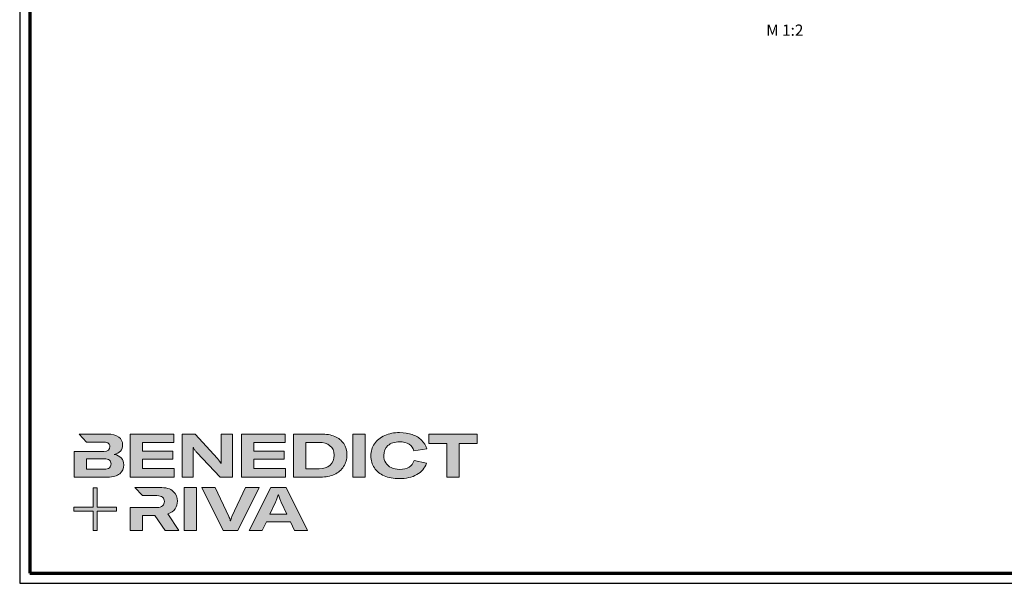
# Model space of a CAD drawing. Units: millimetres. Extents: x 2442 to 23610, y -7352 to 2502.
# Drawn here: x 5250 to 5732, y -7352 to -7076 of the extents above; entities that cross this region are included whole.
import ezdxf

# ---------------------------------------------------------------- set-up
doc = ezdxf.new("R2010")
doc.units = ezdxf.units.MM
doc.linetypes.add('AUSGEZOGEN', pattern=[0])
for name, color, linetype, lineweight in [('Calque 1', 7, 'Continuous', 0), ('Rahmen (ISO)', 7, 'Continuous', 70), ('S02_Beschriftung', 1, 'Continuous', 25), ('S03_AL_Kontur', 255, 'Continuous', 35)]:
    doc.layers.add(name, color=color, linetype=linetype, lineweight=lineweight)
doc.layers.add('n d', color=6, linetype='Continuous', plot=False)
doc.layers.add('RAHMEN', color=7, linetype='AUSGEZOGEN')
doc.styles.add('K_A0_7', font='arial.ttf', dxfattribs={"height": 6.9851})

# ---------------------------------------------------------------- blocks, each defined once
blk = doc.blocks.new('Block_0')
at = {"layer": 'Calque 1', "true_color": 0x000000, "transparency": 33554687}
h = blk.add_hatch(color=18, dxfattribs=at)
h.dxf.hatch_style = 2
edge = h.paths.add_edge_path()
edge.add_spline(control_points=[(-81.3, -85.3), (-82.8, -86.6), (-85.1, -87.2), (-88.2, -87.2), (-88.2, -87.2), (-113, -87.2), (-113, -87.2), (-113, -87.2), (-113, -73.1), (-113, -73.1), (-113, -73.1), (-88.1, -73.1), (-88.1, -73.1), (-85.1, -73.1), (-82.8, -73.7), (-81.3, -74.9), (-79.8, -76.2), (-79, -77.9), (-79, -80), (-79, -82.2), (-79.8, -84), (-81.3, -85.3)], knot_values=[0, 0, 0, 0, 1, 1, 1, 2, 2, 2, 3, 3, 3, 4, 4, 4, 5, 5, 5, 6, 6, 6, 7, 7, 7, 7], degree=3, periodic=0)
edge = h.paths.add_edge_path()
edge.add_spline(control_points=[(-64.8, -71.7), (-67, -69.2), (-70.3, -67.7), (-74.8, -67), (-70.9, -66.2), (-68, -64.6), (-66, -62.2), (-64, -59.8), (-63, -57), (-63, -53.8), (-63, -49.3), (-64.8, -45.6), (-68.3, -42.9), (-71.9, -40.1), (-77.2, -38.7), (-84.2, -38.7), (-84.2, -38.7), (-123.2, -38.7), (-123.2, -38.7), (-123.2, -38.7), (-123.2, -38.7), (-123.2, -38.7), (-123.2, -38.7), (-112.9, -49.8), (-112.9, -49.8), (-112.9, -49.8), (-89, -49.8), (-89, -49.8), (-85.9, -49.8), (-83.7, -50.4), (-82.4, -51.6), (-81.2, -52.7), (-80.6, -54.2), (-80.6, -55.9), (-80.6, -60.5), (-83.4, -62.8), (-89, -62.8), (-89, -62.8), (-111.2, -62.8), (-111.2, -62.8), (-111.2, -62.8), (-111.2, -62.8), (-111.2, -62.8), (-111.2, -62.8), (-129.9, -62.8), (-129.9, -62.8), (-129.9, -62.8), (-129.9, -98.3), (-129.9, -98.3), (-129.9, -98.3), (-83.9, -98.3), (-83.9, -98.3), (-76.2, -98.3), (-70.6, -96.7), (-67, -93.5), (-63.3, -90.3), (-61.5, -86.2), (-61.5, -81.4), (-61.5, -77.4), (-62.6, -74.2), (-64.8, -71.7)], knot_values=[0, 0, 0, 0, 1, 1, 1, 2, 2, 2, 3, 3, 3, 4, 4, 4, 5, 5, 5, 6, 6, 6, 7, 7, 7, 8, 8, 8, 9, 9, 9, 10, 10, 10, 11, 11, 11, 12, 12, 12, 13, 13, 13, 14, 14, 14, 15, 15, 15, 16, 16, 16, 17, 17, 17, 18, 18, 18, 19, 19, 19, 20, 20, 20, 20], degree=3, periodic=0)
h = blk.add_hatch(color=18, dxfattribs=at)
h.dxf.hatch_style = 2
h.paths.add_polyline_path([(-35.7, -73.6), (6.2, -73.6), (6.2, -62.6), (-35.7, -62.6), (-35.7, -50.6), (7.6, -50.6), (7.6, -38.7), (-52.6, -38.7), (-52.6, -98.3), (8.2, -98.3), (8.2, -86.5), (-35.7, -86.5)])
h = blk.add_hatch(color=18, dxfattribs=at)
h.dxf.hatch_style = 2
edge = h.paths.add_edge_path()
edge.add_spline(control_points=[(73.4, -70.9), (73.4, -70.9), (73.4, -79.5), (73.4, -79.5), (73.4, -79.5), (73, -79.5), (73, -79.5), (71.8, -77.1), (70.2, -74.8), (68.3, -72.7), (68.3, -72.7), (37.2, -38.8), (37.2, -38.8), (37.2, -38.8), (19.1, -38.8), (19.1, -38.8), (19.1, -38.8), (19.1, -98.4), (19.1, -98.4), (19.1, -98.4), (34.5, -98.4), (34.5, -98.4), (34.5, -98.4), (34.5, -65.7), (34.5, -65.7), (34.5, -65.7), (34.5, -57.4), (34.5, -57.4), (34.5, -57.4), (34.8, -57.4), (34.8, -57.4), (35.2, -58.3), (35.9, -59.5), (36.8, -60.8), (37.7, -62.1), (38.6, -63.2), (39.5, -64.2), (39.5, -64.2), (71.9, -98.4), (71.9, -98.4), (71.9, -98.4), (88.7, -98.4), (88.7, -98.4), (88.7, -98.4), (88.7, -38.8), (88.7, -38.8), (88.7, -38.8), (73.4, -38.8), (73.4, -38.8), (73.4, -38.8), (73.4, -70.9), (73.4, -70.9)], knot_values=[0, 0, 0, 0, 1, 1, 1, 2, 2, 2, 3, 3, 3, 4, 4, 4, 5, 5, 5, 6, 6, 6, 7, 7, 7, 8, 8, 8, 9, 9, 9, 10, 10, 10, 11, 11, 11, 12, 12, 12, 13, 13, 13, 14, 14, 14, 15, 15, 15, 16, 16, 16, 17, 17, 17, 17], degree=3, periodic=0)
h = blk.add_hatch(color=18, dxfattribs=at)
h.dxf.hatch_style = 2
h.paths.add_polyline_path([(118.3, -73.6), (160.1, -73.6), (160.1, -62.6), (118.3, -62.6), (118.3, -50.6), (161.5, -50.6), (161.5, -38.7), (101.3, -38.7), (101.3, -98.3), (162.1, -98.3), (162.1, -86.5), (118.3, -86.5)])
h = blk.add_hatch(color=18, dxfattribs=at)
h.dxf.hatch_style = 2
edge = h.paths.add_edge_path()
edge.add_spline(control_points=[(223.6, -81.8), (219.9, -85.1), (214.9, -86.8), (208.5, -86.8), (208.5, -86.8), (190, -86.8), (190, -86.8), (190, -86.8), (190, -50.2), (190, -50.2), (190, -50.2), (208.4, -50.2), (208.4, -50.2), (214.7, -50.2), (219.7, -51.7), (223.5, -54.8), (227.2, -57.8), (229.1, -62.1), (229.1, -67.8), (229.1, -73.8), (227.3, -78.4), (223.6, -81.8)], knot_values=[0, 0, 0, 0, 1, 1, 1, 2, 2, 2, 3, 3, 3, 4, 4, 4, 5, 5, 5, 6, 6, 6, 7, 7, 7, 7], degree=3, periodic=0)
edge = h.paths.add_edge_path()
edge.add_spline(control_points=[(242.5, -51.9), (239.6, -47.5), (235.5, -44.2), (230.1, -42), (224.7, -39.8), (218.3, -38.7), (211, -38.7), (211, -38.7), (173.1, -38.7), (173.1, -38.7), (173.1, -38.7), (173.1, -98.3), (173.1, -98.3), (173.1, -98.3), (210.7, -98.3), (210.7, -98.3), (217.8, -98.3), (224, -97.1), (229.5, -94.5), (235, -92), (239.3, -88.4), (242.3, -83.7), (245.4, -79), (246.9, -73.6), (246.9, -67.5), (246.9, -61.4), (245.4, -56.2), (242.5, -51.9)], knot_values=[0, 0, 0, 0, 1, 1, 1, 2, 2, 2, 3, 3, 3, 4, 4, 4, 5, 5, 5, 6, 6, 6, 7, 7, 7, 8, 8, 8, 9, 9, 9, 9], degree=3, periodic=0)
h = blk.add_hatch(color=18, dxfattribs=at)
h.dxf.hatch_style = 2
h.paths.add_polyline_path([(255, -98.3), (271.9, -98.3), (271.9, -38.7), (255, -38.7)])
h = blk.add_hatch(color=18, dxfattribs=at)
h.dxf.hatch_style = 2
edge = h.paths.add_edge_path()
edge.add_spline(control_points=[(303.6, -54.7), (307.5, -51.3), (312.8, -49.5), (319.6, -49.5), (324.9, -49.5), (329.3, -50.6), (332.7, -52.8), (336.2, -54.9), (338.4, -58.1), (339.5, -62.1), (339.5, -62.1), (357.1, -59), (357.1, -59), (355.8, -54.4), (353.4, -50.5), (350, -47.1), (346.6, -43.8), (342.3, -41.2), (337.1, -39.4), (332, -37.6), (326.2, -36.7), (319.7, -36.7), (312, -36.7), (305.1, -38.1), (299.1, -40.8), (293.1, -43.5), (288.4, -47.3), (285, -52.1), (281.7, -57), (280, -62.6), (280, -68.8), (280, -75.1), (281.6, -80.6), (284.8, -85.4), (288, -90.2), (292.5, -93.8), (298.4, -96.4), (304.3, -99), (311.2, -100.3), (319.1, -100.3), (328.7, -100.3), (336.9, -98.5), (343.4, -94.8), (350, -91.1), (354.5, -85.9), (357, -79.1), (357, -79.1), (339.7, -75.4), (339.7, -75.4), (338.4, -79.4), (336.1, -82.4), (332.7, -84.4), (329.3, -86.5), (325, -87.5), (319.7, -87.5), (315.3, -87.5), (311.4, -86.7), (308.1, -85.1), (304.8, -83.6), (302.3, -81.4), (300.5, -78.5), (298.7, -75.7), (297.8, -72.3), (297.8, -68.5), (297.8, -62.7), (299.8, -58.1), (303.6, -54.7)], knot_values=[0, 0, 0, 0, 1, 1, 1, 2, 2, 2, 3, 3, 3, 4, 4, 4, 5, 5, 5, 6, 6, 6, 7, 7, 7, 8, 8, 8, 9, 9, 9, 10, 10, 10, 11, 11, 11, 12, 12, 12, 13, 13, 13, 14, 14, 14, 15, 15, 15, 16, 16, 16, 17, 17, 17, 18, 18, 18, 19, 19, 19, 20, 20, 20, 21, 21, 21, 22, 22, 22, 22], degree=3, periodic=0)
h = blk.add_hatch(color=18, dxfattribs=at)
h.dxf.hatch_style = 2
h.paths.add_polyline_path([(360.3, -38.7), (360.3, -51.9), (385.1, -51.9), (385.1, -98.3), (402.1, -98.3), (402.1, -51.9), (426.9, -51.9), (426.9, -38.7)])
at = {"layer": 'Calque 1', "true_color": 0xff5a00, "transparency": 33554687}
h = blk.add_hatch(color=20, dxfattribs=at)
h.dxf.hatch_style = 2
h.paths.add_polyline_path([(-71.5, -139.7), (-98.2, -139.7), (-98.2, -113), (-103.6, -113), (-103.6, -139.7), (-130.2, -139.7), (-130.2, -145.1), (-103.6, -145.1), (-103.6, -171.8), (-98.2, -171.8), (-98.2, -145.1), (-71.5, -145.1)])
at = {"layer": 'Calque 1', "true_color": 0x000000, "transparency": 33554687}
h = blk.add_hatch(color=18, dxfattribs=at)
h.dxf.hatch_style = 2
edge = h.paths.add_edge_path()
edge.add_spline(control_points=[(-0.7, -149), (3.9, -147.6), (7.3, -145.2), (9.5, -141.9), (11.6, -138.7), (12.7, -135.2), (12.7, -131.4), (12.7, -126.1), (10.8, -121.6), (7, -118), (3.1, -114.3), (-3.2, -112.5), (-12, -112.5), (-12, -112.5), (-46.1, -112.5), (-46.1, -112.5), (-46.1, -112.5), (-35.6, -123.8), (-35.6, -123.8), (-35.6, -123.8), (-35.6, -123.8), (-35.6, -123.8), (-35.6, -123.8), (-15.8, -123.8), (-15.8, -123.8), (-12, -123.8), (-9.3, -124.6), (-7.7, -126.1), (-6, -127.6), (-5.2, -129.6), (-5.2, -131.9), (-5.2, -134.3), (-6, -136.3), (-7.7, -137.9), (-9.3, -139.4), (-12, -140.2), (-15.8, -140.2), (-15.8, -140.2), (-34.5, -140.2), (-34.5, -140.2), (-34.5, -140.2), (-35.7, -140.2), (-35.7, -140.2), (-35.7, -140.2), (-52.6, -140.2), (-52.6, -140.2), (-52.6, -140.2), (-52.6, -172.1), (-52.6, -172.1), (-52.6, -172.1), (-35.7, -172.1), (-35.7, -172.1), (-35.7, -172.1), (-35.7, -151.1), (-35.7, -151.1), (-35.7, -151.1), (-18.3, -151.1), (-18.3, -151.1), (-18.3, -151.1), (-4.2, -172.1), (-4.2, -172.1), (-4.2, -172.1), (14.9, -172.1), (14.9, -172.1), (14.9, -172.1), (-0.7, -149), (-0.7, -149)], knot_values=[0, 0, 0, 0, 1, 1, 1, 2, 2, 2, 3, 3, 3, 4, 4, 4, 5, 5, 5, 6, 6, 6, 7, 7, 7, 8, 8, 8, 9, 9, 9, 10, 10, 10, 11, 11, 11, 12, 12, 12, 13, 13, 13, 14, 14, 14, 15, 15, 15, 16, 16, 16, 17, 17, 17, 18, 18, 18, 19, 19, 19, 20, 20, 20, 21, 21, 21, 22, 22, 22, 22], degree=3, periodic=0)
h = blk.add_hatch(color=18, dxfattribs=at)
h.dxf.hatch_style = 2
edge = h.paths.add_edge_path()
edge.add_spline(control_points=[(21.9, -172.2), (21.9, -172.2), (21.9, -112.6), (21.9, -112.6), (21.9, -112.6), (38.9, -112.6), (38.9, -112.6), (38.9, -112.6), (38.9, -172.2), (38.9, -172.2), (38.9, -172.2), (21.9, -172.2), (21.9, -172.2)], knot_values=[0, 0, 0, 0, 1, 1, 1, 2, 2, 2, 3, 3, 3, 4, 4, 4, 4], degree=3, periodic=0)
h = blk.add_hatch(color=18, dxfattribs=at)
h.dxf.hatch_style = 2
edge = h.paths.add_edge_path()
edge.add_spline(control_points=[(65.1, -112.6), (65.1, -112.6), (83.8, -152.7), (83.8, -152.7), (84.7, -154.6), (85.3, -156.5), (85.8, -158.7), (85.8, -158.7), (86.1, -158.7), (86.1, -158.7), (86.5, -156.9), (87.2, -154.9), (88.1, -152.7), (88.1, -152.7), (106.8, -112.6), (106.8, -112.6), (106.8, -112.6), (125.6, -112.6), (125.6, -112.6), (125.6, -112.6), (96.2, -172.2), (96.2, -172.2), (96.2, -172.2), (75.8, -172.2), (75.8, -172.2), (75.8, -172.2), (46.3, -112.6), (46.3, -112.6), (46.3, -112.6), (65.1, -112.6), (65.1, -112.6)], knot_values=[0, 0, 0, 0, 1, 1, 1, 2, 2, 2, 3, 3, 3, 4, 4, 4, 5, 5, 5, 6, 6, 6, 7, 7, 7, 8, 8, 8, 9, 9, 9, 10, 10, 10, 10], degree=3, periodic=0)
h = blk.add_hatch(color=18, dxfattribs=at)
h.dxf.hatch_style = 2
edge = h.paths.add_edge_path()
edge.add_spline(control_points=[(163.8, -149.3), (163.8, -149.3), (156.1, -133), (156.1, -133), (155.6, -131.6), (154.9, -130), (154.2, -128.1), (153.5, -126.3), (152.8, -124.5), (152.3, -122.7), (152.3, -122.7), (152.1, -122.7), (152.1, -122.7), (151.5, -124.5), (150.9, -126.3), (150.2, -128.1), (149.4, -130), (148.8, -131.6), (148.2, -133), (148.2, -133), (140.6, -149.3), (140.6, -149.3), (140.6, -149.3), (163.8, -149.3), (163.8, -149.3)], knot_values=[0, 0, 0, 0, 1, 1, 1, 2, 2, 2, 3, 3, 3, 4, 4, 4, 5, 5, 5, 6, 6, 6, 7, 7, 7, 8, 8, 8, 8], degree=3, periodic=0)
edge = h.paths.add_edge_path()
edge.add_spline(control_points=[(174.4, -172.2), (174.4, -172.2), (168.8, -160.2), (168.8, -160.2), (168.8, -160.2), (135.6, -160.2), (135.6, -160.2), (135.6, -160.2), (130, -172.2), (130, -172.2), (130, -172.2), (111.8, -172.2), (111.8, -172.2), (111.8, -172.2), (141.6, -112.6), (141.6, -112.6), (141.6, -112.6), (162.8, -112.6), (162.8, -112.6), (162.8, -112.6), (192.5, -172.2), (192.5, -172.2), (192.5, -172.2), (174.4, -172.2), (174.4, -172.2)], knot_values=[0, 0, 0, 0, 1, 1, 1, 2, 2, 2, 3, 3, 3, 4, 4, 4, 5, 5, 5, 6, 6, 6, 7, 7, 7, 8, 8, 8, 8], degree=3, periodic=0)
at = {"layer": 'Calque 1'}
for points in [[(-35.7, -73.6), (6.2, -73.6), (6.2, -62.6), (-35.7, -62.6), (-35.7, -50.6), (7.6, -50.6), (7.6, -38.7), (-52.6, -38.7), (-52.6, -98.3), (8.2, -98.3), (8.2, -86.5), (-35.7, -86.5)], [(118.3, -73.6), (160.1, -73.6), (160.1, -62.6), (118.3, -62.6), (118.3, -50.6), (161.5, -50.6), (161.5, -38.7), (101.3, -38.7), (101.3, -98.3), (162.1, -98.3), (162.1, -86.5), (118.3, -86.5)], [(255, -98.3), (271.9, -98.3), (271.9, -38.7), (255, -38.7)], [(360.3, -38.7), (360.3, -51.9), (385.1, -51.9), (385.1, -98.3), (402.1, -98.3), (402.1, -51.9), (426.9, -51.9), (426.9, -38.7)], [(-71.5, -139.7), (-98.2, -139.7), (-98.2, -113), (-103.6, -113), (-103.6, -139.7), (-130.2, -139.7), (-130.2, -145.1), (-103.6, -145.1), (-103.6, -171.8), (-98.2, -171.8), (-98.2, -145.1), (-71.5, -145.1)]]:
    blk.add_lwpolyline(points, close=True, dxfattribs=at)
for points, knots in [([(-64.8, -71.7), (-67, -69.2), (-70.3, -67.7), (-74.8, -67), (-70.9, -66.2), (-68, -64.6), (-66, -62.2), (-64, -59.8), (-63, -57), (-63, -53.8), (-63, -49.3), (-64.8, -45.6), (-68.3, -42.9), (-71.9, -40.1), (-77.2, -38.7), (-84.2, -38.7), (-84.2, -38.7), (-123.2, -38.7), (-123.2, -38.7), (-123.2, -38.7), (-123.2, -38.7), (-123.2, -38.7), (-123.2, -38.7), (-112.9, -49.8), (-112.9, -49.8), (-112.9, -49.8), (-89, -49.8), (-89, -49.8), (-85.9, -49.8), (-83.7, -50.4), (-82.4, -51.6), (-81.2, -52.7), (-80.6, -54.2), (-80.6, -55.9), (-80.6, -60.5), (-83.4, -62.8), (-89, -62.8), (-89, -62.8), (-111.2, -62.8), (-111.2, -62.8), (-111.2, -62.8), (-111.2, -62.8), (-111.2, -62.8), (-111.2, -62.8), (-129.9, -62.8), (-129.9, -62.8), (-129.9, -62.8), (-129.9, -98.3), (-129.9, -98.3), (-129.9, -98.3), (-83.9, -98.3), (-83.9, -98.3), (-76.2, -98.3), (-70.6, -96.7), (-67, -93.5), (-63.3, -90.3), (-61.5, -86.2), (-61.5, -81.4), (-61.5, -77.4), (-62.6, -74.2), (-64.8, -71.7)], [0, 0, 0, 0, 1, 1, 1, 2, 2, 2, 3, 3, 3, 4, 4, 4, 5, 5, 5, 6, 6, 6, 7, 7, 7, 8, 8, 8, 9, 9, 9, 10, 10, 10, 11, 11, 11, 12, 12, 12, 13, 13, 13, 14, 14, 14, 15, 15, 15, 16, 16, 16, 17, 17, 17, 18, 18, 18, 19, 19, 19, 20, 20, 20, 20]), ([(73.4, -70.9), (73.4, -70.9), (73.4, -79.5), (73.4, -79.5), (73.4, -79.5), (73, -79.5), (73, -79.5), (71.8, -77.1), (70.2, -74.8), (68.3, -72.7), (68.3, -72.7), (37.2, -38.8), (37.2, -38.8), (37.2, -38.8), (19.1, -38.8), (19.1, -38.8), (19.1, -38.8), (19.1, -98.4), (19.1, -98.4), (19.1, -98.4), (34.5, -98.4), (34.5, -98.4), (34.5, -98.4), (34.5, -65.7), (34.5, -65.7), (34.5, -65.7), (34.5, -57.4), (34.5, -57.4), (34.5, -57.4), (34.8, -57.4), (34.8, -57.4), (35.2, -58.3), (35.9, -59.5), (36.8, -60.8), (37.7, -62.1), (38.6, -63.2), (39.5, -64.2), (39.5, -64.2), (71.9, -98.4), (71.9, -98.4), (71.9, -98.4), (88.7, -98.4), (88.7, -98.4), (88.7, -98.4), (88.7, -38.8), (88.7, -38.8), (88.7, -38.8), (73.4, -38.8), (73.4, -38.8), (73.4, -38.8), (73.4, -70.9), (73.4, -70.9)], [0, 0, 0, 0, 1, 1, 1, 2, 2, 2, 3, 3, 3, 4, 4, 4, 5, 5, 5, 6, 6, 6, 7, 7, 7, 8, 8, 8, 9, 9, 9, 10, 10, 10, 11, 11, 11, 12, 12, 12, 13, 13, 13, 14, 14, 14, 15, 15, 15, 16, 16, 16, 17, 17, 17, 17]), ([(242.5, -51.9), (239.6, -47.5), (235.5, -44.2), (230.1, -42), (224.7, -39.8), (218.3, -38.7), (211, -38.7), (211, -38.7), (173.1, -38.7), (173.1, -38.7), (173.1, -38.7), (173.1, -98.3), (173.1, -98.3), (173.1, -98.3), (210.7, -98.3), (210.7, -98.3), (217.8, -98.3), (224, -97.1), (229.5, -94.5), (235, -92), (239.3, -88.4), (242.3, -83.7), (245.4, -79), (246.9, -73.6), (246.9, -67.5), (246.9, -61.4), (245.4, -56.2), (242.5, -51.9)], [0, 0, 0, 0, 1, 1, 1, 2, 2, 2, 3, 3, 3, 4, 4, 4, 5, 5, 5, 6, 6, 6, 7, 7, 7, 8, 8, 8, 9, 9, 9, 9]), ([(303.6, -54.7), (307.5, -51.3), (312.8, -49.5), (319.6, -49.5), (324.9, -49.5), (329.3, -50.6), (332.7, -52.8), (336.2, -54.9), (338.4, -58.1), (339.5, -62.1), (339.5, -62.1), (357.1, -59), (357.1, -59), (355.8, -54.4), (353.4, -50.5), (350, -47.1), (346.6, -43.8), (342.3, -41.2), (337.1, -39.4), (332, -37.6), (326.2, -36.7), (319.7, -36.7), (312, -36.7), (305.1, -38.1), (299.1, -40.8), (293.1, -43.5), (288.4, -47.3), (285, -52.1), (281.7, -57), (280, -62.6), (280, -68.8), (280, -75.1), (281.6, -80.6), (284.8, -85.4), (288, -90.2), (292.5, -93.8), (298.4, -96.4), (304.3, -99), (311.2, -100.3), (319.1, -100.3), (328.7, -100.3), (336.9, -98.5), (343.4, -94.8), (350, -91.1), (354.5, -85.9), (357, -79.1), (357, -79.1), (339.7, -75.4), (339.7, -75.4), (338.4, -79.4), (336.1, -82.4), (332.7, -84.4), (329.3, -86.5), (325, -87.5), (319.7, -87.5), (315.3, -87.5), (311.4, -86.7), (308.1, -85.1), (304.8, -83.6), (302.3, -81.4), (300.5, -78.5), (298.7, -75.7), (297.8, -72.3), (297.8, -68.5), (297.8, -62.7), (299.8, -58.1), (303.6, -54.7)], [0, 0, 0, 0, 1, 1, 1, 2, 2, 2, 3, 3, 3, 4, 4, 4, 5, 5, 5, 6, 6, 6, 7, 7, 7, 8, 8, 8, 9, 9, 9, 10, 10, 10, 11, 11, 11, 12, 12, 12, 13, 13, 13, 14, 14, 14, 15, 15, 15, 16, 16, 16, 17, 17, 17, 18, 18, 18, 19, 19, 19, 20, 20, 20, 21, 21, 21, 22, 22, 22, 22]), ([(223.6, -81.8), (219.9, -85.1), (214.9, -86.8), (208.5, -86.8), (208.5, -86.8), (190, -86.8), (190, -86.8), (190, -86.8), (190, -50.2), (190, -50.2), (190, -50.2), (208.4, -50.2), (208.4, -50.2), (214.7, -50.2), (219.7, -51.7), (223.5, -54.8), (227.2, -57.8), (229.1, -62.1), (229.1, -67.8), (229.1, -73.8), (227.3, -78.4), (223.6, -81.8)], [0, 0, 0, 0, 1, 1, 1, 2, 2, 2, 3, 3, 3, 4, 4, 4, 5, 5, 5, 6, 6, 6, 7, 7, 7, 7]), ([(-81.3, -85.3), (-82.8, -86.6), (-85.1, -87.2), (-88.2, -87.2), (-88.2, -87.2), (-113, -87.2), (-113, -87.2), (-113, -87.2), (-113, -73.1), (-113, -73.1), (-113, -73.1), (-88.1, -73.1), (-88.1, -73.1), (-85.1, -73.1), (-82.8, -73.7), (-81.3, -74.9), (-79.8, -76.2), (-79, -77.9), (-79, -80), (-79, -82.2), (-79.8, -84), (-81.3, -85.3)], [0, 0, 0, 0, 1, 1, 1, 2, 2, 2, 3, 3, 3, 4, 4, 4, 5, 5, 5, 6, 6, 6, 7, 7, 7, 7]), ([(-0.7, -149), (3.9, -147.6), (7.3, -145.2), (9.5, -141.9), (11.6, -138.7), (12.7, -135.2), (12.7, -131.4), (12.7, -126.1), (10.8, -121.6), (7, -118), (3.1, -114.3), (-3.2, -112.5), (-12, -112.5), (-12, -112.5), (-46.1, -112.5), (-46.1, -112.5), (-46.1, -112.5), (-35.6, -123.8), (-35.6, -123.8), (-35.6, -123.8), (-35.6, -123.8), (-35.6, -123.8), (-35.6, -123.8), (-15.8, -123.8), (-15.8, -123.8), (-12, -123.8), (-9.3, -124.6), (-7.7, -126.1), (-6, -127.6), (-5.2, -129.6), (-5.2, -131.9), (-5.2, -134.3), (-6, -136.3), (-7.7, -137.9), (-9.3, -139.4), (-12, -140.2), (-15.8, -140.2), (-15.8, -140.2), (-34.5, -140.2), (-34.5, -140.2), (-34.5, -140.2), (-35.7, -140.2), (-35.7, -140.2), (-35.7, -140.2), (-52.6, -140.2), (-52.6, -140.2), (-52.6, -140.2), (-52.6, -172.1), (-52.6, -172.1), (-52.6, -172.1), (-35.7, -172.1), (-35.7, -172.1), (-35.7, -172.1), (-35.7, -151.1), (-35.7, -151.1), (-35.7, -151.1), (-18.3, -151.1), (-18.3, -151.1), (-18.3, -151.1), (-4.2, -172.1), (-4.2, -172.1), (-4.2, -172.1), (14.9, -172.1), (14.9, -172.1), (14.9, -172.1), (-0.7, -149), (-0.7, -149)], [0, 0, 0, 0, 1, 1, 1, 2, 2, 2, 3, 3, 3, 4, 4, 4, 5, 5, 5, 6, 6, 6, 7, 7, 7, 8, 8, 8, 9, 9, 9, 10, 10, 10, 11, 11, 11, 12, 12, 12, 13, 13, 13, 14, 14, 14, 15, 15, 15, 16, 16, 16, 17, 17, 17, 18, 18, 18, 19, 19, 19, 20, 20, 20, 21, 21, 21, 22, 22, 22, 22]), ([(21.9, -172.2), (21.9, -172.2), (21.9, -112.6), (21.9, -112.6), (21.9, -112.6), (38.9, -112.6), (38.9, -112.6), (38.9, -112.6), (38.9, -172.2), (38.9, -172.2), (38.9, -172.2), (21.9, -172.2), (21.9, -172.2)], [0, 0, 0, 0, 1, 1, 1, 2, 2, 2, 3, 3, 3, 4, 4, 4, 4]), ([(65.1, -112.6), (65.1, -112.6), (83.8, -152.7), (83.8, -152.7), (84.7, -154.6), (85.3, -156.5), (85.8, -158.7), (85.8, -158.7), (86.1, -158.7), (86.1, -158.7), (86.5, -156.9), (87.2, -154.9), (88.1, -152.7), (88.1, -152.7), (106.8, -112.6), (106.8, -112.6), (106.8, -112.6), (125.6, -112.6), (125.6, -112.6), (125.6, -112.6), (96.2, -172.2), (96.2, -172.2), (96.2, -172.2), (75.8, -172.2), (75.8, -172.2), (75.8, -172.2), (46.3, -112.6), (46.3, -112.6), (46.3, -112.6), (65.1, -112.6), (65.1, -112.6)], [0, 0, 0, 0, 1, 1, 1, 2, 2, 2, 3, 3, 3, 4, 4, 4, 5, 5, 5, 6, 6, 6, 7, 7, 7, 8, 8, 8, 9, 9, 9, 10, 10, 10, 10]), ([(174.4, -172.2), (174.4, -172.2), (168.8, -160.2), (168.8, -160.2), (168.8, -160.2), (135.6, -160.2), (135.6, -160.2), (135.6, -160.2), (130, -172.2), (130, -172.2), (130, -172.2), (111.8, -172.2), (111.8, -172.2), (111.8, -172.2), (141.6, -112.6), (141.6, -112.6), (141.6, -112.6), (162.8, -112.6), (162.8, -112.6), (162.8, -112.6), (192.5, -172.2), (192.5, -172.2), (192.5, -172.2), (174.4, -172.2), (174.4, -172.2)], [0, 0, 0, 0, 1, 1, 1, 2, 2, 2, 3, 3, 3, 4, 4, 4, 5, 5, 5, 6, 6, 6, 7, 7, 7, 8, 8, 8, 8]), ([(163.8, -149.3), (163.8, -149.3), (156.1, -133), (156.1, -133), (155.6, -131.6), (154.9, -130), (154.2, -128.1), (153.5, -126.3), (152.8, -124.5), (152.3, -122.7), (152.3, -122.7), (152.1, -122.7), (152.1, -122.7), (151.5, -124.5), (150.9, -126.3), (150.2, -128.1), (149.4, -130), (148.8, -131.6), (148.2, -133), (148.2, -133), (140.6, -149.3), (140.6, -149.3), (140.6, -149.3), (163.8, -149.3), (163.8, -149.3)], [0, 0, 0, 0, 1, 1, 1, 2, 2, 2, 3, 3, 3, 4, 4, 4, 5, 5, 5, 6, 6, 6, 7, 7, 7, 8, 8, 8, 8])]:
    blk.add_open_spline(points, degree=3, knots=knots, dxfattribs=at)
blk = doc.blocks.new('Rahmen A0 BK')
at = {"layer": 'n d'}
blk.add_line((0, 0), (1189, 0), dxfattribs=at)
blk.add_lwpolyline([(0, 0), (1189, 0), (1189, 841), (0, 841)], close=True, dxfattribs=at)
at = {"layer": 'Rahmen (ISO)'}
blk.add_lwpolyline([(5, 5), (1184, 5), (1184, 836), (5, 836)], close=True, dxfattribs=at)
at = {"layer": 'Calque 1', "xscale": 0.354157399966159, "yscale": 0.354157399966159, "zscale": 0.354157399966159}
blk.add_blockref('Block_0', (72.66, 86.76), dxfattribs=at)

msp = doc.modelspace()

# ---------------------------------------------------------------- linework, layer by layer
at = {"layer": 'S03_AL_Kontur', "lineweight": 0}
msp.add_line((5250.32, -7351.69), (5250.32, -7351.69), dxfattribs=at)
msp.add_line((5250.32, -7351.69), (5250.32, -7351.69), dxfattribs=at)
msp.add_line((5250.32, -7351.69), (5250.32, -7351.69), dxfattribs=at)

# ---------------------------------------------------------------- block references
at = {"layer": 'RAHMEN'}
msp.add_blockref('Rahmen A0 BK', (5250.32, -7351.69), dxfattribs=at)

# ---------------------------------------------------------------- texts
at = {"layer": 'S02_Beschriftung', "insert": (5615.58, -7078.26), "char_height": 5.5, "attachment_point": 1, "style": 'K_A0_7'}
msp.add_mtext_dynamic_manual_height_columns('M 1:2', width=47.0833, gutter_width=12.5, heights=[0], dxfattribs=at)

doc.saveas('drawing.dxf')
